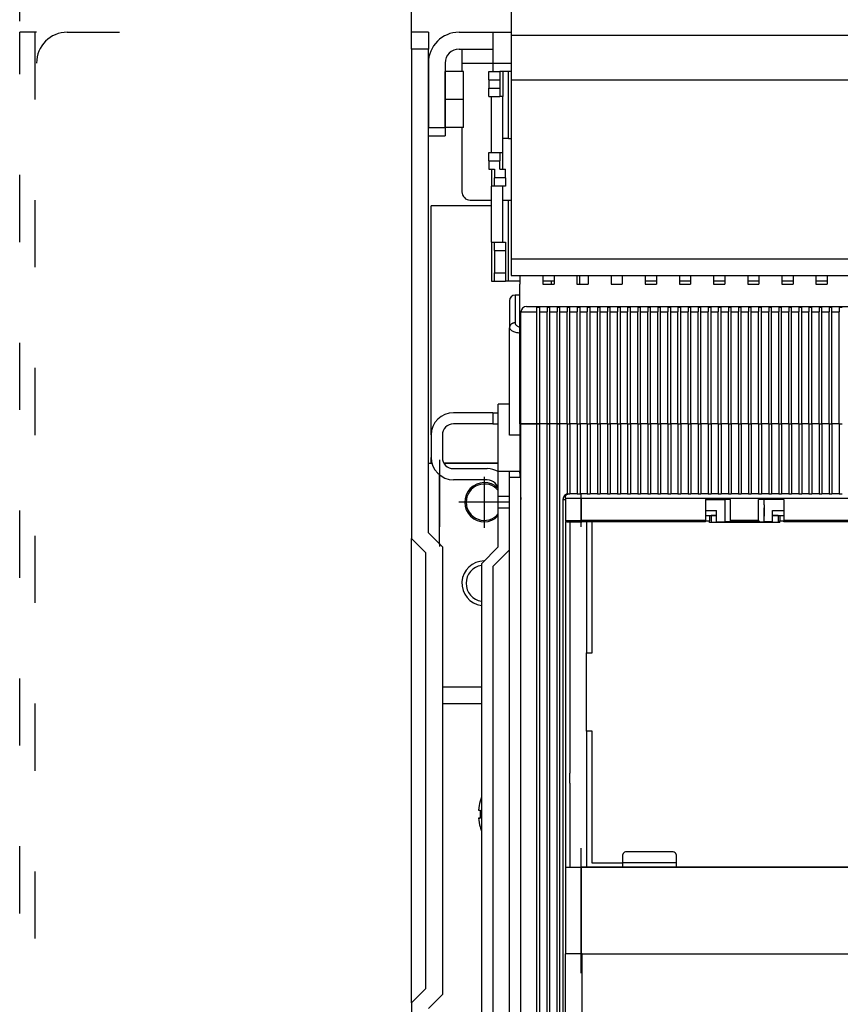
# Model space of a CAD drawing. Extents: x -925 to 1870, y -187 to 1903.
# Drawn here: x -694 to -547, y 1533 to 1709 of the extents above; entities that cross this region are included whole.
import ezdxf

# ---------------------------------------------------------------- set-up
doc = ezdxf.new("R2010")
doc.units = 0
doc.linetypes.add('DASHDOT', pattern=[18.5, 12, -3, 0.5, -3])
doc.linetypes.add('DASHSPACE', pattern=[30, 12, -18])
doc.layers.get('0').update_dxf_attribs({"linetype": 'CONTINUOUS'})

# ---------------------------------------------------------------- blocks, each defined once
blk = doc.blocks.new('BLOCK73')
at = {"color": 7}
blk.add_line((-118.088837, 166.993195), (-118.088837, 341.439178), dxfattribs=at)
blk = doc.blocks.new('BLOCK74')
at = {"color": 7}
blk.add_line((-188.088837, 169.993195), (-188.088837, 362.505707), dxfattribs=at)
blk = doc.blocks.new('BLOCK117')
at = {"color": 7, "linetype": 'DASHDOT'}
for p, q in [((-105.088829, 88.543205), (-105.088829, 79.443207)), ((-100.538826, 83.993202), (-109.638824, 83.993202))]:
    blk.add_line(p, q, dxfattribs=at)
blk = doc.blocks.new('BLOCK124')
at = {"color": 7, "linetype": 'DASHDOT'}
for p, q in [((-105.088829, 88.218201), (-105.088829, 79.768204)), ((-100.863831, 83.993202), (-109.313828, 83.993202))]:
    blk.add_line(p, q, dxfattribs=at)

msp = doc.modelspace()

# ---------------------------------------------------------------- linework, layer by layer
at = {"color": 7, "linetype": 'DASHSPACE'}
for p, q in [((-675.71, 1727.38), (-675.71, 1706.88)), ((-690.51, 1706.88), (-693.51, 1706.88)), ((-693.51, 1369.38), (-693.51, 1706.88)), ((-690.79, 1706.88), (-690.79, 1369.06)), ((-685.01, 1706.88), (-675.71, 1706.88))]:
    msp.add_line(p, q, dxfattribs=at)
at = {"color": 7}
for p, q in [((-605.71, 1711.38), (-605.71, 1706.38)), ((-623.51, 1703.88), (-623.51, 1706.88)), ((-620.51, 1706.88), (-623.51, 1706.88)), ((-620.51, 1706.88), (-620.51, 1703.88)), ((-615.01, 1706.88), (-609.01, 1706.88)), ((-609.01, 1706.88), (-605.71, 1706.88)), ((-609.01, 1706.88), (-609.01, 1701.38)), ((-605.71, 1706.38), (-542.21, 1706.38)), ((-605.71, 1706.38), (-605.71, 1698.38)), ((-623.51, 1703.88), (-623.51, 1616.38)), ((-620.51, 1703.88), (-623.51, 1703.88)), ((-620.51, 1617.38), (-620.51, 1703.88)), ((-615.01, 1703.88), (-609.01, 1703.88)), ((-614.51, 1703.88), (-614.51, 1701.38)), ((-620.51, 1701.38), (-620.51, 1689.88)), ((-617.51, 1701.38), (-617.51, 1689.88)), ((-614.51, 1701.38), (-609.01, 1701.38)), ((-614.51, 1701.38), (-614.51, 1699.88)), ((-609.01, 1701.38), (-605.71, 1701.38)), ((-609.01, 1701.38), (-609.01, 1699.88)), ((-617.51, 1694.88), (-617.51, 1699.88)), ((-614.21, 1699.88), (-617.51, 1699.88)), ((-614.21, 1694.88), (-614.21, 1699.88)), ((-609.71, 1699.88), (-607.71, 1699.88)), ((-609.71, 1698.38), (-609.71, 1699.88)), ((-607.21, 1699.88), (-607.71, 1699.88)), ((-607.71, 1699.88), (-607.71, 1698.38)), ((-606.21, 1699.88), (-607.21, 1699.88)), ((-607.21, 1699.88), (-607.21, 1695.38)), ((-605.71, 1699.88), (-606.21, 1699.88)), ((-606.21, 1687.88), (-606.21, 1699.88)), ((-609.71, 1698.38), (-609.71, 1696.88)), ((-609.71, 1698.38), (-607.71, 1698.38)), ((-609.71, 1695.38), (-609.71, 1696.88)), ((-609.71, 1696.88), (-607.71, 1696.88)), ((-607.71, 1698.38), (-607.71, 1696.88)), ((-607.71, 1696.88), (-607.71, 1695.38)), ((-605.71, 1698.38), (-542.21, 1698.38)), ((-605.71, 1698.38), (-605.71, 1666.38)), ((-609.71, 1695.38), (-607.71, 1695.38)), ((-609.21, 1685.38), (-609.21, 1695.38)), ((-607.21, 1695.38), (-607.71, 1695.38)), ((-607.21, 1685.38), (-607.21, 1695.38)), ((-617.51, 1689.88), (-617.51, 1694.88)), ((-614.21, 1694.88), (-617.51, 1694.88)), ((-614.21, 1689.88), (-614.21, 1694.88)), ((-620.51, 1689.88), (-617.51, 1689.88)), ((-620.51, 1688.38), (-620.51, 1689.88)), ((-617.51, 1689.88), (-617.51, 1688.38)), ((-614.21, 1689.88), (-617.51, 1689.88)), ((-614.51, 1689.88), (-614.51, 1678.38)), ((-620.51, 1688.38), (-617.51, 1688.38)), ((-606.21, 1687.88), (-607.21, 1687.88)), ((-606.21, 1687.88), (-605.71, 1687.88)), ((-609.71, 1685.38), (-607.71, 1685.38)), ((-609.71, 1683.88), (-609.71, 1685.38)), ((-607.71, 1685.38), (-607.21, 1685.38)), ((-607.71, 1685.38), (-607.71, 1683.88)), ((-607.21, 1682.38), (-607.21, 1685.38)), ((-609.71, 1683.88), (-609.71, 1682.38)), ((-609.71, 1683.88), (-607.71, 1683.88)), ((-607.71, 1682.38), (-607.71, 1683.88)), ((-609.71, 1682.38), (-608.71, 1682.38)), ((-609.21, 1682.38), (-609.21, 1679.38)), ((-608.71, 1682.38), (-608.71, 1680.88)), ((-608.71, 1679.38), (-608.71, 1680.88)), ((-606.71, 1680.88), (-608.71, 1680.88)), ((-607.71, 1682.38), (-606.71, 1682.38)), ((-606.71, 1680.88), (-606.71, 1682.38)), ((-606.71, 1680.88), (-606.71, 1679.38)), ((-609.21, 1669.38), (-609.21, 1679.38)), ((-608.71, 1679.38), (-609.21, 1679.38)), ((-606.71, 1679.38), (-608.71, 1679.38)), ((-607.21, 1669.38), (-607.21, 1679.38)), ((-620.01, 1634.91), (-620.01, 1675.88)), ((-609.21, 1675.88), (-620.01, 1675.88)), ((-613.01, 1676.88), (-609.21, 1676.88)), ((-607.21, 1676.88), (-606.21, 1676.88)), ((-606.21, 1676.88), (-605.71, 1676.88)), ((-606.21, 1662.38), (-606.21, 1676.88)), ((-609.21, 1669.38), (-609.21, 1662.38)), ((-609.21, 1669.38), (-608.71, 1669.38)), ((-608.71, 1667.88), (-608.71, 1669.38)), ((-608.71, 1669.38), (-606.71, 1669.38)), ((-606.71, 1669.38), (-606.71, 1667.88)), ((-608.71, 1667.88), (-608.71, 1663.88)), ((-608.71, 1667.88), (-606.71, 1667.88)), ((-606.71, 1667.88), (-606.71, 1663.88)), ((-605.71, 1666.38), (-542.21, 1666.38)), ((-605.71, 1666.38), (-605.71, 1663.38)), ((-608.71, 1662.38), (-608.71, 1663.88)), ((-608.71, 1663.88), (-606.71, 1663.88)), ((-606.71, 1663.88), (-606.71, 1662.38)), ((-605.71, 1663.38), (-542.21, 1663.38)), ((-604.16, 1663.38), (-604.16, 1661.88)), ((-600.06, 1663.38), (-600.06, 1661.88)), ((-598.06, 1663.38), (-598.06, 1661.88)), ((-593.96, 1663.38), (-593.96, 1661.88)), ((-593.51, 1663.38), (-593.51, 1661.88)), ((-591.96, 1663.38), (-591.96, 1661.88)), ((-587.86, 1663.38), (-587.86, 1661.88)), ((-585.86, 1663.38), (-585.86, 1661.88)), ((-581.76, 1663.38), (-581.76, 1661.88)), ((-579.76, 1663.38), (-579.76, 1661.88)), ((-575.66, 1663.38), (-575.66, 1661.88)), ((-573.66, 1663.38), (-573.66, 1661.88)), ((-569.56, 1663.38), (-569.56, 1661.88)), ((-567.56, 1663.38), (-567.56, 1661.88)), ((-563.46, 1663.38), (-563.46, 1661.88)), ((-561.46, 1663.38), (-561.46, 1661.88)), ((-557.36, 1663.38), (-557.36, 1661.88)), ((-555.36, 1663.38), (-555.36, 1661.88)), ((-551.26, 1663.38), (-551.26, 1661.88)), ((-549.26, 1663.38), (-549.26, 1661.88)), ((-609.21, 1662.38), (-608.71, 1662.38)), ((-608.71, 1662.38), (-606.71, 1662.38)), ((-606.21, 1662.38), (-606.71, 1662.38)), ((-604.16, 1662.38), (-606.21, 1662.38)), ((-604.16, 1636.88), (-604.16, 1661.88)), ((-598.06, 1662.38), (-600.06, 1662.38)), ((-600.06, 1661.88), (-598.06, 1661.88)), ((-598.51, 1661.88), (-598.51, 1662.38)), ((-593.96, 1661.88), (-591.96, 1661.88)), ((-587.86, 1661.88), (-585.86, 1661.88)), ((-579.76, 1662.38), (-581.76, 1662.38)), ((-581.76, 1661.88), (-579.76, 1661.88)), ((-573.66, 1662.38), (-575.66, 1662.38)), ((-575.66, 1661.88), (-573.66, 1661.88)), ((-567.56, 1662.38), (-569.56, 1662.38)), ((-569.56, 1661.88), (-567.56, 1661.88)), ((-561.46, 1662.38), (-563.46, 1662.38)), ((-563.46, 1661.88), (-561.46, 1661.88)), ((-555.36, 1662.38), (-557.36, 1662.38)), ((-557.36, 1661.88), (-555.36, 1661.88)), ((-549.26, 1662.38), (-551.26, 1662.38)), ((-551.26, 1661.88), (-549.26, 1661.88)), ((-604.16, 1659.88), (-605.01, 1659.88)), ((-605.01, 1659.88), (-605.01, 1654.95)), ((-606.01, 1658.88), (-606.01, 1654.06)), ((-603.96, 1656.88), (-601.11, 1656.88)), ((-603.96, 1636.88), (-603.96, 1656.88)), ((-602.96, 1657.88), (-600.96, 1657.88)), ((-601.11, 1656.88), (-601.11, 1657.74)), ((-601.11, 1657.74), (-600.96, 1657.74)), ((-601.11, 1636.88), (-601.11, 1656.88)), ((-600.96, 1657.88), (-400.96, 1657.88)), ((-600.96, 1657.88), (-600.96, 1657.74)), ((-600.96, 1657.74), (-600.61, 1657.74)), ((-600.61, 1656.88), (-600.61, 1657.74)), ((-600.61, 1656.88), (-599.31, 1656.88)), ((-600.61, 1636.88), (-600.61, 1656.88)), ((-599.31, 1657.74), (-599.31, 1656.88)), ((-599.31, 1657.74), (-598.81, 1657.74)), ((-599.31, 1636.88), (-599.31, 1656.88)), ((-598.81, 1656.88), (-598.81, 1657.74)), ((-598.81, 1656.88), (-597.51, 1656.88)), ((-598.81, 1636.88), (-598.81, 1656.88)), ((-597.51, 1657.74), (-597.51, 1656.88)), ((-597.51, 1657.74), (-597.01, 1657.74)), ((-597.51, 1636.88), (-597.51, 1656.88)), ((-597.01, 1656.88), (-597.01, 1657.74)), ((-597.01, 1656.88), (-595.71, 1656.88)), ((-597.01, 1636.88), (-597.01, 1656.88)), ((-595.71, 1657.74), (-595.71, 1656.88)), ((-595.71, 1657.74), (-595.21, 1657.74)), ((-595.71, 1636.88), (-595.71, 1656.88)), ((-595.21, 1656.88), (-595.21, 1657.74)), ((-595.21, 1656.88), (-593.91, 1656.88)), ((-595.21, 1636.88), (-595.21, 1656.88)), ((-593.91, 1657.74), (-593.91, 1656.88)), ((-593.91, 1657.74), (-593.41, 1657.74)), ((-593.91, 1636.88), (-593.91, 1656.88)), ((-593.41, 1656.88), (-593.41, 1657.74)), ((-593.41, 1656.88), (-592.11, 1656.88)), ((-593.41, 1636.88), (-593.41, 1656.88)), ((-592.11, 1657.74), (-592.11, 1656.88)), ((-592.11, 1657.74), (-591.61, 1657.74)), ((-592.11, 1636.88), (-592.11, 1656.88)), ((-591.61, 1656.88), (-591.61, 1657.74)), ((-591.61, 1656.88), (-590.31, 1656.88)), ((-591.61, 1636.88), (-591.61, 1656.88)), ((-590.31, 1657.74), (-590.31, 1656.88)), ((-590.31, 1657.74), (-589.81, 1657.74)), ((-590.31, 1636.88), (-590.31, 1656.88)), ((-589.81, 1656.88), (-589.81, 1657.74)), ((-589.81, 1656.88), (-588.51, 1656.88)), ((-589.81, 1636.88), (-589.81, 1656.88)), ((-588.51, 1657.74), (-588.51, 1656.88)), ((-588.51, 1657.74), (-588.01, 1657.74)), ((-588.51, 1636.88), (-588.51, 1656.88)), ((-588.01, 1656.88), (-588.01, 1657.74)), ((-588.01, 1656.88), (-586.71, 1656.88)), ((-588.01, 1636.88), (-588.01, 1656.88)), ((-586.71, 1657.74), (-586.71, 1656.88)), ((-586.71, 1657.74), (-586.21, 1657.74)), ((-586.71, 1636.88), (-586.71, 1656.88)), ((-586.21, 1656.88), (-586.21, 1657.74)), ((-586.21, 1656.88), (-584.91, 1656.88)), ((-586.21, 1636.88), (-586.21, 1656.88)), ((-584.91, 1657.74), (-584.91, 1656.88)), ((-584.91, 1657.74), (-584.41, 1657.74)), ((-584.91, 1636.88), (-584.91, 1656.88)), ((-584.41, 1656.88), (-584.41, 1657.74)), ((-584.41, 1656.88), (-583.11, 1656.88)), ((-584.41, 1636.88), (-584.41, 1656.88)), ((-583.11, 1657.74), (-583.11, 1656.88)), ((-583.11, 1657.74), (-582.61, 1657.74)), ((-583.11, 1636.88), (-583.11, 1656.88)), ((-582.61, 1656.88), (-582.61, 1657.74)), ((-582.61, 1656.88), (-581.31, 1656.88)), ((-582.61, 1636.88), (-582.61, 1656.88)), ((-581.31, 1657.74), (-581.31, 1656.88)), ((-581.31, 1657.74), (-580.81, 1657.74)), ((-581.31, 1636.88), (-581.31, 1656.88)), ((-580.81, 1656.88), (-580.81, 1657.74)), ((-580.81, 1656.88), (-579.51, 1656.88)), ((-580.81, 1636.88), (-580.81, 1656.88)), ((-579.51, 1657.74), (-579.51, 1656.88)), ((-579.51, 1657.74), (-579.01, 1657.74)), ((-579.51, 1636.88), (-579.51, 1656.88)), ((-579.01, 1656.88), (-579.01, 1657.74)), ((-579.01, 1656.88), (-577.71, 1656.88)), ((-579.01, 1636.88), (-579.01, 1656.88)), ((-577.71, 1657.74), (-577.71, 1656.88)), ((-577.71, 1657.74), (-577.21, 1657.74)), ((-577.71, 1636.88), (-577.71, 1656.88)), ((-577.21, 1656.88), (-577.21, 1657.74)), ((-577.21, 1656.88), (-575.91, 1656.88)), ((-577.21, 1636.88), (-577.21, 1656.88)), ((-575.91, 1657.74), (-575.91, 1656.88)), ((-575.91, 1657.74), (-575.41, 1657.74)), ((-575.91, 1636.88), (-575.91, 1656.88)), ((-575.41, 1656.88), (-575.41, 1657.74)), ((-575.41, 1656.88), (-574.11, 1656.88)), ((-575.41, 1636.88), (-575.41, 1656.88)), ((-574.11, 1657.74), (-574.11, 1656.88)), ((-574.11, 1657.74), (-573.61, 1657.74)), ((-574.11, 1636.88), (-574.11, 1656.88)), ((-573.61, 1656.88), (-573.61, 1657.74)), ((-573.61, 1656.88), (-572.31, 1656.88)), ((-573.61, 1636.88), (-573.61, 1656.88)), ((-572.31, 1657.74), (-572.31, 1656.88)), ((-572.31, 1657.74), (-571.81, 1657.74)), ((-572.31, 1636.88), (-572.31, 1656.88)), ((-571.81, 1656.88), (-571.81, 1657.74)), ((-571.81, 1656.88), (-570.51, 1656.88)), ((-571.81, 1636.88), (-571.81, 1656.88)), ((-570.51, 1657.74), (-570.51, 1656.88)), ((-570.51, 1657.74), (-570.01, 1657.74)), ((-570.51, 1636.88), (-570.51, 1656.88)), ((-570.01, 1656.88), (-570.01, 1657.74)), ((-570.01, 1656.88), (-568.71, 1656.88)), ((-570.01, 1636.88), (-570.01, 1656.88)), ((-568.71, 1657.74), (-568.71, 1656.88)), ((-568.71, 1657.74), (-568.21, 1657.74)), ((-568.71, 1636.88), (-568.71, 1656.88)), ((-568.21, 1656.88), (-568.21, 1657.74)), ((-568.21, 1656.88), (-566.91, 1656.88)), ((-568.21, 1636.88), (-568.21, 1656.88)), ((-566.91, 1657.74), (-566.91, 1656.88)), ((-566.91, 1657.74), (-566.41, 1657.74)), ((-566.91, 1636.88), (-566.91, 1656.88)), ((-566.41, 1656.88), (-566.41, 1657.74)), ((-566.41, 1656.88), (-565.11, 1656.88)), ((-566.41, 1636.88), (-566.41, 1656.88)), ((-565.11, 1657.74), (-565.11, 1656.88)), ((-565.11, 1657.74), (-564.61, 1657.74)), ((-565.11, 1636.88), (-565.11, 1656.88)), ((-564.61, 1656.88), (-564.61, 1657.74)), ((-564.61, 1656.88), (-563.31, 1656.88)), ((-564.61, 1636.88), (-564.61, 1656.88)), ((-563.31, 1657.74), (-563.31, 1656.88)), ((-563.31, 1657.74), (-562.81, 1657.74)), ((-563.31, 1636.88), (-563.31, 1656.88)), ((-562.81, 1656.88), (-562.81, 1657.74)), ((-562.81, 1656.88), (-561.51, 1656.88)), ((-562.81, 1636.88), (-562.81, 1656.88)), ((-561.51, 1657.74), (-561.51, 1656.88)), ((-561.51, 1657.74), (-561.01, 1657.74)), ((-561.51, 1636.88), (-561.51, 1656.88)), ((-561.01, 1656.88), (-561.01, 1657.74)), ((-561.01, 1656.88), (-559.71, 1656.88)), ((-561.01, 1636.88), (-561.01, 1656.88)), ((-559.71, 1657.74), (-559.71, 1656.88)), ((-559.71, 1657.74), (-559.21, 1657.74)), ((-559.71, 1636.88), (-559.71, 1656.88)), ((-559.21, 1656.88), (-559.21, 1657.74)), ((-559.21, 1656.88), (-557.91, 1656.88)), ((-559.21, 1636.88), (-559.21, 1656.88)), ((-557.91, 1657.74), (-557.91, 1656.88)), ((-557.91, 1657.74), (-557.41, 1657.74)), ((-557.91, 1636.88), (-557.91, 1656.88)), ((-557.41, 1656.88), (-557.41, 1657.74)), ((-557.41, 1656.88), (-556.11, 1656.88)), ((-557.41, 1636.88), (-557.41, 1656.88)), ((-556.11, 1657.74), (-556.11, 1656.88)), ((-556.11, 1657.74), (-555.61, 1657.74)), ((-556.11, 1636.88), (-556.11, 1656.88)), ((-555.61, 1656.88), (-555.61, 1657.74)), ((-555.61, 1656.88), (-554.31, 1656.88)), ((-555.61, 1636.88), (-555.61, 1656.88)), ((-554.31, 1657.74), (-554.31, 1656.88)), ((-554.31, 1657.74), (-553.81, 1657.74)), ((-554.31, 1636.88), (-554.31, 1656.88)), ((-553.81, 1656.88), (-553.81, 1657.74)), ((-553.81, 1656.88), (-552.51, 1656.88)), ((-553.81, 1636.88), (-553.81, 1656.88)), ((-552.51, 1657.74), (-552.51, 1656.88)), ((-552.51, 1657.74), (-552.01, 1657.74)), ((-552.51, 1636.88), (-552.51, 1656.88)), ((-552.01, 1656.88), (-552.01, 1657.74)), ((-552.01, 1656.88), (-550.71, 1656.88)), ((-552.01, 1636.88), (-552.01, 1656.88)), ((-550.71, 1657.74), (-550.71, 1656.88)), ((-550.71, 1657.74), (-550.21, 1657.74)), ((-550.71, 1636.88), (-550.71, 1656.88)), ((-550.21, 1656.88), (-550.21, 1657.74)), ((-550.21, 1656.88), (-548.91, 1656.88)), ((-550.21, 1636.88), (-550.21, 1656.88)), ((-548.91, 1657.74), (-548.91, 1656.88)), ((-548.91, 1657.74), (-548.41, 1657.74)), ((-548.91, 1636.88), (-548.91, 1656.88)), ((-548.41, 1656.88), (-548.41, 1657.74)), ((-548.41, 1656.88), (-547.11, 1656.88)), ((-548.41, 1636.88), (-548.41, 1656.88)), ((-547.11, 1657.74), (-547.11, 1656.88)), ((-547.11, 1657.74), (-546.61, 1657.74)), ((-547.11, 1636.88), (-547.11, 1656.88)), ((-606.01, 1634.88), (-606.01, 1654.06)), ((-608.01, 1628.38), (-608.01, 1640.38)), ((-606.01, 1640.38), (-608.01, 1640.38)), ((-609.01, 1638.88), (-616.01, 1638.88)), ((-609.01, 1638.88), (-609.01, 1636.88)), ((-609.01, 1638.88), (-608.01, 1638.88)), ((-609.01, 1636.88), (-616.01, 1636.88)), ((-609.01, 1636.88), (-608.01, 1636.88)), ((-603.96, 1636.88), (-604.16, 1636.88)), ((-604.16, 1636.88), (-604.16, 1628.38)), ((-601.11, 1636.88), (-603.96, 1636.88)), ((-603.96, 1636.88), (-601.11, 1636.88)), ((-603.96, 1422.38), (-603.96, 1636.88)), ((-601.11, 1636.88), (-600.61, 1636.88)), ((-600.61, 1636.88), (-601.11, 1636.88)), ((-601.11, 1422.38), (-601.11, 1636.88)), ((-599.31, 1636.88), (-600.61, 1636.88)), ((-599.31, 1636.88), (-600.61, 1636.88)), ((-600.61, 1422.38), (-600.61, 1636.88)), ((-599.31, 1636.88), (-598.81, 1636.88)), ((-598.81, 1636.88), (-599.31, 1636.88)), ((-599.31, 1422.38), (-599.31, 1636.88)), ((-597.51, 1636.88), (-598.81, 1636.88)), ((-597.51, 1636.88), (-598.81, 1636.88)), ((-598.81, 1422.38), (-598.81, 1636.88)), ((-597.51, 1636.88), (-597.01, 1636.88)), ((-597.01, 1636.88), (-597.51, 1636.88)), ((-597.51, 1422.38), (-597.51, 1636.88)), ((-595.71, 1636.88), (-597.01, 1636.88)), ((-595.71, 1636.88), (-597.01, 1636.88)), ((-597.01, 1422.38), (-597.01, 1636.88)), ((-595.71, 1636.88), (-595.21, 1636.88)), ((-595.71, 1636.88), (-595.21, 1636.88)), ((-595.71, 1636.88), (-595.71, 1624.38)), ((-593.91, 1636.88), (-595.21, 1636.88)), ((-593.91, 1636.88), (-595.21, 1636.88)), ((-595.21, 1636.88), (-595.21, 1624.38)), ((-593.91, 1636.88), (-593.41, 1636.88)), ((-593.91, 1636.88), (-593.41, 1636.88)), ((-593.91, 1636.88), (-593.91, 1624.38)), ((-592.11, 1636.88), (-593.41, 1636.88)), ((-592.11, 1636.88), (-593.41, 1636.88)), ((-593.41, 1636.88), (-593.41, 1624.38)), ((-592.11, 1636.88), (-591.61, 1636.88)), ((-592.11, 1636.88), (-591.61, 1636.88)), ((-592.11, 1636.88), (-592.11, 1624.38)), ((-590.31, 1636.88), (-591.61, 1636.88)), ((-590.31, 1636.88), (-591.61, 1636.88)), ((-591.61, 1636.88), (-591.61, 1624.38)), ((-590.31, 1636.88), (-589.81, 1636.88)), ((-590.31, 1636.88), (-589.81, 1636.88)), ((-590.31, 1636.88), (-590.31, 1624.38)), ((-588.51, 1636.88), (-589.81, 1636.88)), ((-588.51, 1636.88), (-589.81, 1636.88)), ((-589.81, 1636.88), (-589.81, 1624.38)), ((-588.51, 1636.88), (-588.01, 1636.88)), ((-588.51, 1636.88), (-588.01, 1636.88)), ((-588.51, 1636.88), (-588.51, 1624.38)), ((-586.71, 1636.88), (-588.01, 1636.88)), ((-586.71, 1636.88), (-588.01, 1636.88)), ((-588.01, 1636.88), (-588.01, 1624.38)), ((-586.71, 1636.88), (-586.21, 1636.88)), ((-586.71, 1636.88), (-586.21, 1636.88)), ((-586.71, 1636.88), (-586.71, 1624.38)), ((-584.91, 1636.88), (-586.21, 1636.88)), ((-584.91, 1636.88), (-586.21, 1636.88)), ((-586.21, 1636.88), (-586.21, 1624.38)), ((-584.91, 1636.88), (-584.41, 1636.88)), ((-584.91, 1636.88), (-584.41, 1636.88)), ((-584.91, 1636.88), (-584.91, 1624.38)), ((-583.11, 1636.88), (-584.41, 1636.88)), ((-583.11, 1636.88), (-584.41, 1636.88)), ((-584.41, 1636.88), (-584.41, 1624.38)), ((-583.11, 1636.88), (-582.61, 1636.88)), ((-583.11, 1636.88), (-582.61, 1636.88)), ((-583.11, 1636.88), (-583.11, 1624.38)), ((-581.31, 1636.88), (-582.61, 1636.88)), ((-581.31, 1636.88), (-582.61, 1636.88)), ((-582.61, 1636.88), (-582.61, 1624.38)), ((-581.31, 1636.88), (-580.81, 1636.88)), ((-581.31, 1636.88), (-580.81, 1636.88)), ((-581.31, 1636.88), (-581.31, 1624.38)), ((-579.51, 1636.88), (-580.81, 1636.88)), ((-579.51, 1636.88), (-580.81, 1636.88)), ((-580.81, 1636.88), (-580.81, 1624.38)), ((-579.51, 1636.88), (-579.01, 1636.88)), ((-579.51, 1636.88), (-579.01, 1636.88)), ((-579.51, 1636.88), (-579.51, 1624.38)), ((-577.71, 1636.88), (-579.01, 1636.88)), ((-577.71, 1636.88), (-579.01, 1636.88)), ((-579.01, 1636.88), (-579.01, 1624.38)), ((-577.71, 1636.88), (-577.21, 1636.88)), ((-577.71, 1636.88), (-577.21, 1636.88)), ((-577.71, 1636.88), (-577.71, 1624.38)), ((-575.91, 1636.88), (-577.21, 1636.88)), ((-575.91, 1636.88), (-577.21, 1636.88)), ((-577.21, 1636.88), (-577.21, 1624.38)), ((-575.91, 1636.88), (-575.41, 1636.88)), ((-575.91, 1636.88), (-575.41, 1636.88)), ((-575.91, 1636.88), (-575.91, 1624.38)), ((-574.11, 1636.88), (-575.41, 1636.88)), ((-574.11, 1636.88), (-575.41, 1636.88)), ((-575.41, 1636.88), (-575.41, 1624.38)), ((-574.11, 1636.88), (-573.61, 1636.88)), ((-574.11, 1636.88), (-573.61, 1636.88)), ((-574.11, 1636.88), (-574.11, 1624.38)), ((-572.31, 1636.88), (-573.61, 1636.88)), ((-572.31, 1636.88), (-573.61, 1636.88)), ((-573.61, 1636.88), (-573.61, 1624.38)), ((-572.31, 1636.88), (-571.81, 1636.88)), ((-572.31, 1636.88), (-571.81, 1636.88)), ((-572.31, 1636.88), (-572.31, 1624.38)), ((-570.51, 1636.88), (-571.81, 1636.88)), ((-570.51, 1636.88), (-571.81, 1636.88)), ((-571.81, 1636.88), (-571.81, 1624.38)), ((-570.51, 1636.88), (-570.01, 1636.88)), ((-570.51, 1636.88), (-570.01, 1636.88)), ((-570.51, 1636.88), (-570.51, 1624.38)), ((-568.71, 1636.88), (-570.01, 1636.88)), ((-568.71, 1636.88), (-570.01, 1636.88)), ((-570.01, 1636.88), (-570.01, 1624.38)), ((-568.71, 1636.88), (-568.21, 1636.88)), ((-568.71, 1636.88), (-568.21, 1636.88)), ((-568.71, 1636.88), (-568.71, 1624.38)), ((-566.91, 1636.88), (-568.21, 1636.88)), ((-566.91, 1636.88), (-568.21, 1636.88)), ((-568.21, 1636.88), (-568.21, 1624.38)), ((-566.91, 1636.88), (-566.41, 1636.88)), ((-566.91, 1636.88), (-566.41, 1636.88)), ((-566.91, 1636.88), (-566.91, 1624.38)), ((-565.11, 1636.88), (-566.41, 1636.88)), ((-565.11, 1636.88), (-566.41, 1636.88)), ((-566.41, 1636.88), (-566.41, 1624.38)), ((-565.11, 1636.88), (-564.61, 1636.88)), ((-565.11, 1636.88), (-564.61, 1636.88)), ((-565.11, 1636.88), (-565.11, 1624.38)), ((-563.31, 1636.88), (-564.61, 1636.88)), ((-563.31, 1636.88), (-564.61, 1636.88)), ((-564.61, 1636.88), (-564.61, 1624.38)), ((-563.31, 1636.88), (-562.81, 1636.88)), ((-563.31, 1636.88), (-562.81, 1636.88)), ((-563.31, 1636.88), (-563.31, 1624.38)), ((-561.51, 1636.88), (-562.81, 1636.88)), ((-561.51, 1636.88), (-562.81, 1636.88)), ((-562.81, 1636.88), (-562.81, 1624.38)), ((-561.51, 1636.88), (-561.01, 1636.88)), ((-561.51, 1636.88), (-561.01, 1636.88)), ((-561.51, 1636.88), (-561.51, 1624.38)), ((-559.71, 1636.88), (-561.01, 1636.88)), ((-559.71, 1636.88), (-561.01, 1636.88)), ((-561.01, 1636.88), (-561.01, 1624.38)), ((-559.71, 1636.88), (-559.21, 1636.88)), ((-559.71, 1636.88), (-559.21, 1636.88)), ((-559.71, 1636.88), (-559.71, 1624.38)), ((-557.91, 1636.88), (-559.21, 1636.88)), ((-557.91, 1636.88), (-559.21, 1636.88)), ((-559.21, 1636.88), (-559.21, 1624.38)), ((-557.91, 1636.88), (-557.41, 1636.88)), ((-557.91, 1636.88), (-557.41, 1636.88)), ((-557.91, 1636.88), (-557.91, 1624.38)), ((-556.11, 1636.88), (-557.41, 1636.88)), ((-556.11, 1636.88), (-557.41, 1636.88)), ((-557.41, 1636.88), (-557.41, 1624.38)), ((-556.11, 1636.88), (-555.61, 1636.88)), ((-556.11, 1636.88), (-555.61, 1636.88)), ((-556.11, 1636.88), (-556.11, 1624.38)), ((-554.31, 1636.88), (-555.61, 1636.88)), ((-554.31, 1636.88), (-555.61, 1636.88)), ((-555.61, 1636.88), (-555.61, 1624.38)), ((-554.31, 1636.88), (-553.81, 1636.88)), ((-554.31, 1636.88), (-553.81, 1636.88)), ((-554.31, 1636.88), (-554.31, 1624.38)), ((-552.51, 1636.88), (-553.81, 1636.88)), ((-552.51, 1636.88), (-553.81, 1636.88)), ((-553.81, 1636.88), (-553.81, 1624.38)), ((-552.51, 1636.88), (-552.01, 1636.88)), ((-552.51, 1636.88), (-552.01, 1636.88)), ((-552.51, 1636.88), (-552.51, 1624.38)), ((-550.71, 1636.88), (-552.01, 1636.88)), ((-550.71, 1636.88), (-552.01, 1636.88)), ((-552.01, 1636.88), (-552.01, 1624.38)), ((-550.71, 1636.88), (-550.21, 1636.88)), ((-550.71, 1636.88), (-550.21, 1636.88)), ((-550.71, 1636.88), (-550.71, 1624.38)), ((-548.91, 1636.88), (-550.21, 1636.88)), ((-548.91, 1636.88), (-550.21, 1636.88)), ((-550.21, 1636.88), (-550.21, 1624.38)), ((-548.91, 1636.88), (-548.41, 1636.88)), ((-548.91, 1636.88), (-548.41, 1636.88)), ((-548.91, 1636.88), (-548.91, 1624.38)), ((-547.11, 1636.88), (-548.41, 1636.88)), ((-547.11, 1636.88), (-548.41, 1636.88)), ((-548.41, 1636.88), (-548.41, 1624.38)), ((-547.11, 1636.88), (-546.71, 1636.88)), ((-547.11, 1636.88), (-546.61, 1636.88)), ((-547.11, 1636.88), (-547.11, 1624.38)), ((-620.01, 1634.88), (-620.01, 1630.88)), ((-618.01, 1634.88), (-618.01, 1630.88)), ((-604.16, 1634.88), (-606.01, 1634.88)), ((-620.51, 1629.88), (-619.89, 1629.88)), ((-620.51, 1629.88), (-620.01, 1629.88)), ((-620.01, 1629.88), (-620.01, 1630.85)), ((-619.89, 1629.88), (-620.01, 1629.88)), ((-617.75, 1629.88), (-608.01, 1629.88)), ((-608.01, 1629.88), (-617.75, 1629.88)), ((-616.01, 1628.88), (-610.01, 1628.88)), ((-608.01, 1623.88), (-608.01, 1628.38)), ((-604.17, 1628.38), (-608.01, 1628.38)), ((-606.01, 1627.38), (-606.01, 1628.38)), ((-604.16, 1628.09), (-604.16, 1628.38)), ((-604.16, 1628.38), (-603.96, 1628.38)), ((-604.16, 1628.09), (-604.16, 1627.38)), ((-618.51, 1615.38), (-618.51, 1627.76)), ((-610.01, 1626.88), (-616.01, 1626.88)), ((-606.01, 1623.88), (-606.01, 1627.38)), ((-606.01, 1627.38), (-603.96, 1627.38)), ((-604.01, 1627.38), (-603.96, 1627.38)), ((-606.01, 1623.88), (-608.01, 1623.88)), ((-608.01, 1621.88), (-608.01, 1623.88)), ((-606.01, 1419.38), (-606.01, 1623.88)), ((-604.01, 1422.38), (-604.01, 1623.38)), ((-604.01, 1623.38), (-603.96, 1623.38)), ((-596.46, 1623.38), (-596.01, 1623.38)), ((-596.46, 1623.38), (-596.46, 1429.88)), ((-596.01, 1623.58), (-596.01, 1623.79)), ((-596.01, 1623.58), (-593.19, 1623.58)), ((-596.01, 1623.58), (-596.01, 1623.38)), ((-596.01, 1623.38), (-596.01, 1621.38)), ((-595.71, 1624.38), (-595.46, 1624.38)), ((-595.46, 1624.38), (-595.21, 1624.38)), ((-593.91, 1624.38), (-595.21, 1624.38)), ((-593.91, 1624.38), (-593.41, 1624.38)), ((-592.11, 1624.38), (-593.41, 1624.38)), ((-593.19, 1623.58), (-593.19, 1624.38)), ((-593.19, 1623.58), (-408.84, 1623.58)), ((-593.19, 1623.58), (-593.19, 1619.63)), ((-592.11, 1624.38), (-591.61, 1624.38)), ((-590.31, 1624.38), (-591.61, 1624.38)), ((-590.31, 1624.38), (-589.81, 1624.38)), ((-588.51, 1624.38), (-589.81, 1624.38)), ((-588.51, 1624.38), (-588.01, 1624.38)), ((-586.71, 1624.38), (-588.01, 1624.38)), ((-586.71, 1624.38), (-586.21, 1624.38)), ((-584.91, 1624.38), (-586.21, 1624.38)), ((-584.91, 1624.38), (-584.41, 1624.38)), ((-583.11, 1624.38), (-584.41, 1624.38)), ((-583.11, 1624.38), (-582.61, 1624.38)), ((-581.31, 1624.38), (-582.61, 1624.38)), ((-581.31, 1624.38), (-580.81, 1624.38)), ((-579.51, 1624.38), (-580.81, 1624.38)), ((-579.51, 1624.38), (-579.01, 1624.38)), ((-577.71, 1624.38), (-579.01, 1624.38)), ((-577.71, 1624.38), (-577.21, 1624.38)), ((-575.91, 1624.38), (-577.21, 1624.38)), ((-575.91, 1624.38), (-575.41, 1624.38)), ((-574.11, 1624.38), (-575.41, 1624.38)), ((-574.11, 1624.38), (-573.61, 1624.38)), ((-572.31, 1624.38), (-573.61, 1624.38)), ((-572.31, 1624.38), (-571.81, 1624.38)), ((-570.51, 1624.38), (-571.81, 1624.38)), ((-571.01, 1623.38), (-571.01, 1619.63)), ((-571.01, 1623.38), (-567.51, 1623.38)), ((-570.51, 1624.38), (-570.01, 1624.38)), ((-568.71, 1624.38), (-570.01, 1624.38)), ((-568.71, 1624.38), (-568.21, 1624.38)), ((-566.91, 1624.38), (-568.21, 1624.38)), ((-566.51, 1623.38), (-567.51, 1623.38)), ((-567.51, 1622.38), (-567.51, 1623.38)), ((-566.91, 1624.38), (-566.41, 1624.38)), ((-566.51, 1619.63), (-566.51, 1623.38)), ((-565.11, 1624.38), (-566.41, 1624.38)), ((-565.11, 1624.38), (-564.61, 1624.38)), ((-563.31, 1624.38), (-564.61, 1624.38)), ((-563.31, 1624.38), (-562.81, 1624.38)), ((-561.51, 1624.38), (-562.81, 1624.38)), ((-561.51, 1624.38), (-561.01, 1624.38)), ((-561.51, 1619.63), (-561.51, 1623.38)), ((-560.51, 1623.38), (-561.51, 1623.38)), ((-559.71, 1624.38), (-561.01, 1624.38)), ((-557.01, 1623.38), (-560.51, 1623.38)), ((-560.51, 1622.38), (-560.51, 1623.38)), ((-559.71, 1624.38), (-559.21, 1624.38)), ((-557.91, 1624.38), (-559.21, 1624.38)), ((-557.91, 1624.38), (-557.41, 1624.38)), ((-556.11, 1624.38), (-557.41, 1624.38)), ((-557.01, 1623.38), (-557.01, 1619.63)), ((-556.11, 1624.38), (-555.61, 1624.38)), ((-554.31, 1624.38), (-555.61, 1624.38)), ((-554.31, 1624.38), (-553.81, 1624.38)), ((-552.51, 1624.38), (-553.81, 1624.38)), ((-552.51, 1624.38), (-552.01, 1624.38)), ((-550.71, 1624.38), (-552.01, 1624.38)), ((-550.71, 1624.38), (-550.21, 1624.38)), ((-548.91, 1624.38), (-550.21, 1624.38)), ((-548.91, 1624.38), (-548.41, 1624.38)), ((-547.11, 1624.38), (-548.41, 1624.38)), ((-547.11, 1624.38), (-546.61, 1624.38)), ((-608.01, 1614.88), (-608.01, 1621.88)), ((-608.01, 1621.88), (-606.01, 1621.88)), ((-596.01, 1621.38), (-596.01, 1619.63)), ((-571.01, 1621.38), (-569.01, 1621.38)), ((-569.01, 1619.38), (-569.01, 1621.38)), ((-567.51, 1621.88), (-567.51, 1622.38)), ((-567.51, 1620.88), (-567.51, 1621.88)), ((-560.51, 1622.38), (-560.51, 1621.88)), ((-560.51, 1620.38), (-560.51, 1621.88)), ((-560.51, 1621.88), (-560.51, 1620.88)), ((-559.01, 1621.38), (-557.01, 1621.38)), ((-559.01, 1619.38), (-559.01, 1621.38)), ((-596.01, 1619.63), (-593.19, 1619.63)), ((-595.76, 1619.38), (-596.01, 1619.38)), ((-596.01, 1619.38), (-596.01, 1557.63)), ((-595.76, 1619.38), (-593.1, 1619.38)), ((-595.26, 1619.38), (-595.26, 1574.43)), ((-571.01, 1619.63), (-593.19, 1619.63)), ((-571.01, 1619.38), (-593.1, 1619.38)), ((-592.26, 1619.38), (-592.26, 1595.93)), ((-591.26, 1595.93), (-591.26, 1619.38)), ((-591.26, 1595.93), (-591.26, 1619.38)), ((-571.01, 1620.53), (-570.31, 1620.53)), ((-571.01, 1619.38), (-571.01, 1619.63)), ((-571.01, 1619.53), (-570.31, 1619.53)), ((-571.01, 1619.53), (-570.31, 1619.53)), ((-570.31, 1620.53), (-570.31, 1619.53)), ((-570.31, 1620.53), (-569.01, 1620.53)), ((-570.31, 1619.23), (-570.31, 1619.53)), ((-570.31, 1619.23), (-570.31, 1619.53)), ((-557.71, 1619.23), (-570.31, 1619.23)), ((-557.71, 1619.23), (-570.31, 1619.23)), ((-570.01, 1620.53), (-570.01, 1619.23)), ((-569.01, 1620.53), (-570.01, 1620.53)), ((-569.01, 1619.38), (-567.51, 1619.38)), ((-567.51, 1620.38), (-567.51, 1620.88)), ((-567.51, 1619.38), (-567.51, 1620.38)), ((-566.75, 1619.38), (-567.51, 1619.38)), ((-561.28, 1619.38), (-566.75, 1619.38)), ((-561.51, 1619.63), (-566.51, 1619.63)), ((-561.28, 1619.38), (-560.51, 1619.38)), ((-560.51, 1620.88), (-560.51, 1620.38)), ((-560.51, 1619.38), (-560.51, 1620.38)), ((-559.01, 1619.38), (-560.51, 1619.38)), ((-558.01, 1620.53), (-559.01, 1620.53)), ((-559.01, 1620.53), (-557.71, 1620.53)), ((-558.01, 1620.53), (-558.01, 1619.23)), ((-557.71, 1620.53), (-557.71, 1619.53)), ((-557.71, 1620.53), (-557.01, 1620.53)), ((-557.71, 1619.53), (-557.01, 1619.53)), ((-557.71, 1619.53), (-557.01, 1619.53)), ((-557.71, 1619.23), (-557.71, 1619.53)), ((-508.01, 1619.63), (-557.01, 1619.63)), ((-557.01, 1619.38), (-557.01, 1619.63)), ((-508.01, 1619.38), (-557.01, 1619.38)), ((-623.51, 1533.38), (-623.51, 1616.38)), ((-621.01, 1613.88), (-623.51, 1616.38)), ((-618.01, 1614.88), (-620.51, 1617.38)), ((-618.01, 1614.88), (-618.01, 1534.88)), ((-611.01, 1611.88), (-608.01, 1614.88)), ((-609.01, 1611.38), (-606.01, 1614.38)), ((-621.01, 1613.88), (-621.01, 1535.88)), ((-611.01, 1611.88), (-611.01, 1527.88)), ((-609.01, 1611.38), (-609.01, 1528.38)), ((-592.26, 1595.93), (-591.26, 1595.93)), ((-592.26, 1581.93), (-592.26, 1595.93)), ((-592.26, 1595.93), (-591.26, 1595.93)), ((-592.26, 1581.93), (-592.26, 1595.93)), ((-618.01, 1589.88), (-611.01, 1589.88)), ((-618.01, 1586.88), (-611.01, 1586.88)), ((-591.26, 1581.93), (-592.26, 1581.93)), ((-592.26, 1581.93), (-592.26, 1557.63)), ((-591.26, 1581.93), (-592.26, 1581.93)), ((-591.26, 1558.33), (-591.26, 1581.93)), ((-591.26, 1558.33), (-591.26, 1581.93)), ((-595.26, 1572.63), (-595.26, 1574.43)), ((-595.26, 1572.63), (-595.26, 1557.63)), ((-611.28, 1569.43), (-611.24, 1569.43)), ((-611.55, 1567.83), (-611.24, 1567.83)), ((-611.55, 1566.43), (-611.48, 1566.43)), ((-611.24, 1566.43), (-611.55, 1566.43)), ((-611.24, 1566.43), (-611.55, 1566.43)), ((-611.55, 1566.43), (-611.24, 1566.43)), ((-611.48, 1566.43), (-611.24, 1566.43)), ((-611.28, 1564.83), (-611.24, 1564.83)), ((-611.28, 1564.83), (-611.24, 1564.83)), ((-585.76, 1558.43), (-585.76, 1559.88)), ((-576.76, 1560.38), (-585.26, 1560.38)), ((-576.26, 1559.88), (-576.26, 1558.43)), ((-596.01, 1557.63), (-596.01, 1549.38)), ((-596.01, 1557.63), (-593.19, 1557.63)), ((-593.19, 1557.63), (-593.19, 1542.13)), ((-408.84, 1557.63), (-593.19, 1557.63)), ((-593.19, 1542.13), (-593.19, 1557.63)), ((-593.19, 1557.63), (-408.84, 1557.63)), ((-585.76, 1558.33), (-591.26, 1558.33)), ((-585.76, 1558.33), (-591.26, 1558.33)), ((-585.76, 1557.63), (-585.76, 1558.43)), ((-576.26, 1558.43), (-585.76, 1558.43)), ((-576.26, 1558.43), (-576.26, 1557.63)), ((-596.01, 1549.38), (-596.01, 1542.13)), ((-593.01, 1542.13), (-596.01, 1542.13)), ((-596.01, 1437.13), (-596.01, 1542.13)), ((-593.19, 1542.13), (-520.22, 1542.13)), ((-593.01, 1542.13), (-520.22, 1542.13)), ((-593.01, 1437.13), (-593.01, 1542.13)), ((-621.01, 1535.88), (-623.51, 1533.38)), ((-618.01, 1534.88), (-620.51, 1532.38)), ((-623.51, 1533.38), (-623.51, 1437.38))]:
    msp.add_line(p, q, dxfattribs=at)
at = {"color": 7, "linetype": 'DASHDOT'}
for p, q in [((-618.51, 1630.48), (-618.51, 1612.65)), ((-593.19, 1618.45), (-593.19, 1624.5)), ((-593.19, 1538.72), (-593.19, 1561.04))]:
    msp.add_line(p, q, dxfattribs=at)
at = {"color": 7}
for points in [[(-605.01, 1654.95), (-605.06, 1654.95), (-605.11, 1654.95), (-605.16, 1654.94), (-605.2, 1654.93), (-605.25, 1654.92), (-605.29, 1654.91), (-605.34, 1654.9), (-605.38, 1654.89), (-605.43, 1654.87), (-605.47, 1654.85), (-605.51, 1654.83), (-605.55, 1654.81), (-605.59, 1654.79), (-605.63, 1654.76), (-605.66, 1654.74), (-605.7, 1654.71), (-605.73, 1654.68), (-605.76, 1654.65), (-605.79, 1654.62), (-605.82, 1654.59), (-605.85, 1654.55), (-605.87, 1654.52), (-605.89, 1654.48), (-605.91, 1654.45), (-605.93, 1654.41), (-605.95, 1654.37), (-605.96, 1654.33), (-605.98, 1654.3), (-605.99, 1654.26), (-606, 1654.22), (-606, 1654.18), (-606.01, 1654.14), (-606.01, 1654.1), (-606.01, 1654.06), (-606.01, 1654.06)], [(-605.01, 1654.95), (-605.01, 1654.89), (-605, 1654.82), (-604.98, 1654.76), (-604.95, 1654.7), (-604.91, 1654.63), (-604.86, 1654.57), (-604.81, 1654.51), (-604.74, 1654.44), (-604.66, 1654.38), (-604.57, 1654.32), (-604.47, 1654.26), (-604.36, 1654.21), (-604.24, 1654.16), (-604.16, 1654.13)], [(-606.01, 1654.06), (-606.01, 1654), (-606, 1653.95), (-605.98, 1653.9), (-605.95, 1653.85), (-605.91, 1653.79), (-605.86, 1653.74), (-605.8, 1653.68), (-605.72, 1653.62), (-605.63, 1653.57), (-605.53, 1653.51), (-605.4, 1653.45), (-605.27, 1653.39), (-605.11, 1653.34), (-604.94, 1653.29), (-604.75, 1653.24), (-604.54, 1653.19), (-604.32, 1653.16), (-604.16, 1653.13)], [(-596.01, 1623.79), (-596.01, 1623.82), (-596.01, 1623.84), (-595.99, 1623.89), (-595.98, 1623.94), (-595.96, 1623.99), (-595.94, 1624.03), (-595.92, 1624.07), (-595.9, 1624.11), (-595.87, 1624.15), (-595.85, 1624.18), (-595.82, 1624.21), (-595.79, 1624.24), (-595.76, 1624.26), (-595.73, 1624.29), (-595.69, 1624.3), (-595.66, 1624.32), (-595.62, 1624.34), (-595.59, 1624.35), (-595.55, 1624.36), (-595.51, 1624.37), (-595.48, 1624.37), (-595.44, 1624.38), (-595.42, 1624.38), (-595.4, 1624.38)], [(-593.19, 1619.63), (-593.18, 1619.59), (-593.18, 1619.55), (-593.18, 1619.52), (-593.17, 1619.48), (-593.16, 1619.46), (-593.15, 1619.43), (-593.15, 1619.41), (-593.14, 1619.4), (-593.13, 1619.39), (-593.12, 1619.38), (-593.11, 1619.38), (-593.1, 1619.38)], [(-566.51, 1619.63), (-566.51, 1619.62), (-566.51, 1619.61), (-566.52, 1619.59), (-566.52, 1619.57), (-566.52, 1619.56), (-566.53, 1619.54), (-566.54, 1619.53), (-566.54, 1619.51), (-566.55, 1619.5), (-566.56, 1619.48), (-566.57, 1619.47), (-566.58, 1619.46), (-566.58, 1619.45), (-566.59, 1619.44), (-566.6, 1619.43), (-566.62, 1619.42), (-566.63, 1619.42), (-566.64, 1619.41), (-566.65, 1619.4), (-566.66, 1619.4), (-566.67, 1619.39), (-566.68, 1619.39), (-566.69, 1619.39), (-566.7, 1619.38), (-566.72, 1619.38), (-566.73, 1619.38), (-566.74, 1619.38), (-566.74, 1619.38), (-566.75, 1619.38)], [(-561.51, 1619.63), (-561.51, 1619.62), (-561.51, 1619.61), (-561.51, 1619.6), (-561.51, 1619.58), (-561.51, 1619.56), (-561.5, 1619.55), (-561.5, 1619.53), (-561.49, 1619.52), (-561.48, 1619.5), (-561.48, 1619.49), (-561.47, 1619.48), (-561.46, 1619.47), (-561.45, 1619.46), (-561.44, 1619.45), (-561.43, 1619.44), (-561.42, 1619.43), (-561.41, 1619.42), (-561.4, 1619.41), (-561.39, 1619.41), (-561.38, 1619.4), (-561.36, 1619.39), (-561.35, 1619.39), (-561.34, 1619.39), (-561.33, 1619.38), (-561.32, 1619.38), (-561.3, 1619.38), (-561.29, 1619.38), (-561.28, 1619.38), (-561.28, 1619.38)]]:
    msp.add_lwpolyline(points, dxfattribs=at)
at = {"color": 7, "linetype": 'DASHSPACE'}
msp.add_arc((-685.01, 1701.38), 5.5, 90, 180, dxfattribs=at)
at = {"color": 7}
for centre, radius, start, end in [((-615.01, 1701.38), 5.5, 90, 180), ((-615.01, 1701.38), 2.5, 90, 180), ((-613.01, 1678.38), 1.5, 180, 270), ((-605.01, 1658.88), 1, 90, 180), ((-602.96, 1656.88), 1, 90, 180), ((-616.01, 1634.88), 4, 90, 180), ((-616.01, 1634.88), 2, 90, 180), ((-616.01, 1630.88), 4, 180, 270), ((-616.01, 1630.88), 2, 180, 270), ((-610.01, 1624.88), 4, 60.0002, 90), ((-610.51, 1622.88), 3.5, 45.9871, 315.5823), ((-610.01, 1624.88), 2, 0, 90), ((-610.51, 1622.88), 3.25, 39.7604, 320.2819), ((-603.01, 1623.38), 1, 161.8079, 180), ((-595.46, 1623.38), 1, 90, 180), ((-595.76, 1619.63), 0.25, 180, 270), ((-610.51, 1608.38), 4, 89.9998, 262.8178), ((-610.51, 1608.38), 3.25, 98.8518, 261.1483), ((-603.6, 1567.12), 8.01, 157.5542, 163.2871), ((-603.61, 1567.13), 7.97, 163.2254, 174.9611), ((-603.61, 1567.13), 7.97, 163.2253, 174.9611), ((-603.61, 1567.13), 7.97, 185.0389, 196.7747), ((-603.61, 1567.13), 7.66, 174.7589, 185.2413), ((-603.62, 1567.13), 7.66, 174.7581, 179.8816), ((-603.6, 1567.13), 8.01, 196.7129, 202.4458), ((-585.26, 1559.88), 0.5, 90, 180), ((-576.76, 1559.88), 0.5, 0, 90)]:
    msp.add_arc(centre, radius, start, end, dxfattribs=at)

# ---------------------------------------------------------------- block references
for name in ['BLOCK74', 'BLOCK73', 'BLOCK117', 'BLOCK124']:
    msp.add_blockref(name, (-505.43, 1538.88))

doc.saveas('drawing.dxf')
